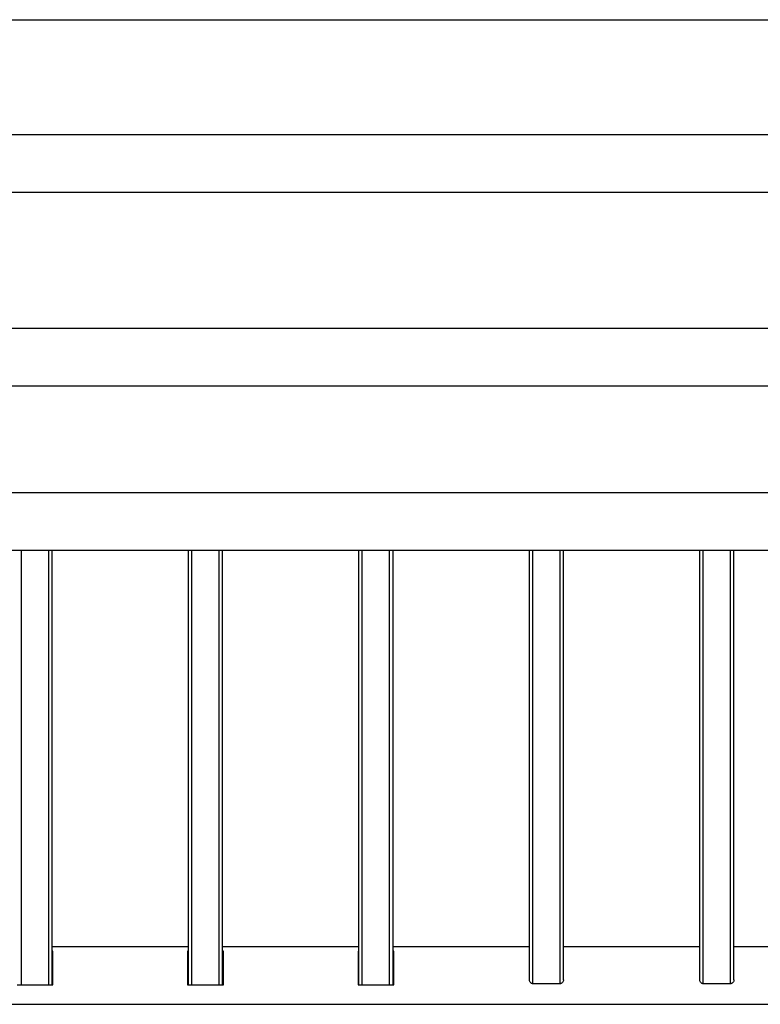
# Model space of a CAD drawing. Units: millimetres. Extents: x 6761 to 32039, y 35033 to 48444.
# Drawn here: x 14027 to 14462, y 35377 to 35955 of the extents above; entities that cross this region are included whole.
import ezdxf

# ---------------------------------------------------------------- set-up
doc = ezdxf.new("R2010")
doc.units = ezdxf.units.MM
doc.header["$LTSCALE"] = 200

msp = doc.modelspace()

# ---------------------------------------------------------------- linework, layer by layer
at = {"color": 7, "linetype": 'Continuous', "lineweight": 25}
for p, q in [((13213.48, 35954.71), (15559.38, 35954.71)), ((15119.58, 35887.22), (13653.28, 35887.22)), ((13653.28, 35853.52), (15119.58, 35853.52)), ((15119.58, 35773.52), (13653.28, 35773.52)), ((13653.28, 35739.82), (15119.58, 35739.82)), ((15119.58, 35677.02), (13653.28, 35677.02)), ((13642.19, 35643.32), (15130.67, 35643.32)), ((14046.43, 35388.36), (14046.43, 35643.32)), ((14126.43, 35388.36), (14126.43, 35643.32)), ((14146.43, 35388.36), (14146.43, 35643.32)), ((14226.43, 35388.36), (14226.43, 35643.32)), ((14246.43, 35388.36), (14246.43, 35643.32)), ((14326.43, 35391.27), (14326.43, 35643.32)), ((14346.43, 35391.27), (14346.43, 35643.32)), ((14426.43, 35391.27), (14426.43, 35643.32)), ((14446.43, 35391.27), (14446.43, 35643.32)), ((14126.43, 35410.57), (14046.43, 35410.57)), ((14226.43, 35410.57), (14146.43, 35410.57)), ((14326.43, 35410.57), (14246.43, 35410.57)), ((14426.43, 35410.57), (14346.43, 35410.57)), ((14526.43, 35410.57), (14446.43, 35410.57)), ((14046.93, 35408.09), (14046.43, 35408.09)), ((14046.93, 35406.73), (14046.43, 35406.73)), ((14046.93, 35388.36), (14046.93, 35408.09)), ((14126.43, 35408.09), (14125.93, 35408.09)), ((14125.93, 35408.09), (14125.93, 35388.36)), ((14126.43, 35406.73), (14125.93, 35406.73)), ((14146.93, 35408.09), (14146.43, 35408.09)), ((14146.93, 35406.73), (14146.43, 35406.73)), ((14146.93, 35388.36), (14146.93, 35408.09)), ((14226.43, 35408.09), (14225.93, 35408.09)), ((14225.93, 35408.09), (14225.93, 35388.36)), ((14226.43, 35406.73), (14225.93, 35406.73)), ((14246.93, 35408.09), (14246.43, 35408.09)), ((14246.93, 35406.73), (14246.43, 35406.73)), ((14246.93, 35388.36), (14246.93, 35408.09)), ((14025.93, 35388.36), (14046.93, 35388.36)), ((14125.93, 35388.36), (14146.93, 35388.36)), ((14225.93, 35388.36), (14246.93, 35388.36)), ((14344.43, 35388.96), (14328.43, 35388.96)), ((14444.43, 35388.96), (14428.43, 35388.96)), ((13714.85, 35376.87), (15058, 35376.87))]:
    msp.add_line(p, q, dxfattribs=at)
at = {"color": 1, "linetype": 'Continuous', "lineweight": 25}
for p, q in [((14028.43, 35388.36), (14028.43, 35643.32)), ((14044.43, 35388.36), (14044.43, 35643.32)), ((14128.43, 35388.36), (14128.43, 35643.32)), ((14144.43, 35388.36), (14144.43, 35643.32)), ((14228.43, 35388.36), (14228.43, 35643.32)), ((14244.43, 35388.36), (14244.43, 35643.32)), ((14328.43, 35388.96), (14328.43, 35643.32)), ((14344.43, 35388.96), (14344.43, 35643.32)), ((14428.43, 35388.96), (14428.43, 35643.32)), ((14444.43, 35388.96), (14444.43, 35643.32))]:
    msp.add_line(p, q, dxfattribs=at)
at = {"color": 7, "linetype": 'Continuous', "lineweight": 25}
for points, knots in [([(14328.43, 35388.96), (14328.35, 35388.96), (14328.09, 35388.97), (14327.66, 35389.12), (14327.17, 35389.45), (14326.75, 35389.97), (14326.48, 35390.61), (14326.44, 35391.07), (14326.43, 35391.27)], [0, 0, 0, 0, 0.068545, 0.227894, 0.395681, 0.59027, 0.819867, 1, 1, 1, 1]), ([(14346.43, 35391.27), (14346.43, 35391.25), (14346.43, 35390.96), (14346.32, 35390.38), (14345.92, 35389.68), (14345.38, 35389.2), (14344.86, 35388.99), (14344.55, 35388.97), (14344.43, 35388.96)], [0, 0, 0, 0, 0.018847, 0.26074, 0.518827, 0.722874, 0.895099, 1, 1, 1, 1]), ([(14428.43, 35388.96), (14428.35, 35388.96), (14428.09, 35388.97), (14427.66, 35389.12), (14427.17, 35389.45), (14426.75, 35389.97), (14426.48, 35390.61), (14426.44, 35391.07), (14426.43, 35391.27)], [0, 0, 0, 0, 0.068545, 0.227894, 0.395681, 0.59027, 0.819867, 1, 1, 1, 1]), ([(14446.43, 35391.27), (14446.43, 35391.25), (14446.43, 35390.96), (14446.32, 35390.38), (14445.92, 35389.68), (14445.38, 35389.2), (14444.86, 35388.99), (14444.55, 35388.97), (14444.43, 35388.96)], [0, 0, 0, 0, 0.018847, 0.26074, 0.518827, 0.722874, 0.895099, 1, 1, 1, 1])]:
    msp.add_open_spline(points, degree=3, knots=knots, dxfattribs=at)

doc.saveas('drawing.dxf')
